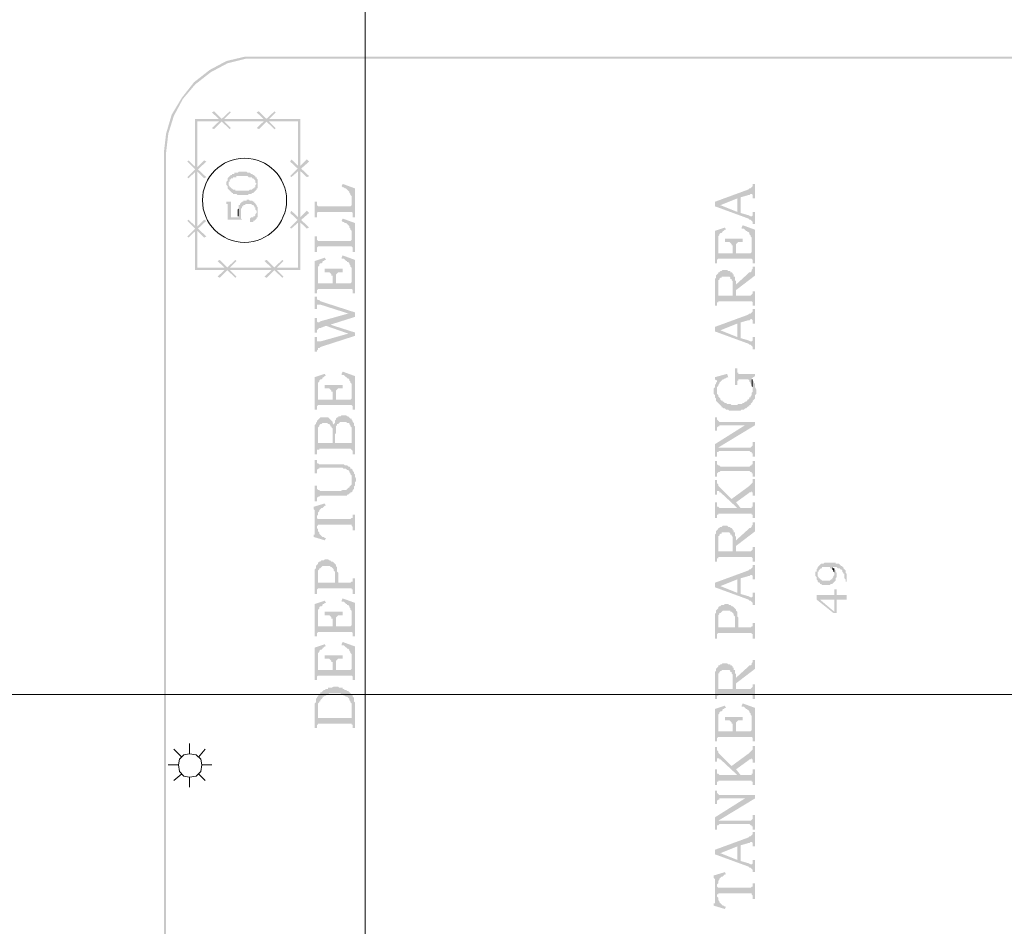
# Model space of a CAD drawing. Units: millimetres. Extents: x 946 to 91469, y 2134 to 53375.
# Drawn here: x 16046 to 17808, y 24234 to 25857 of the extents above; entities that cross this region are included whole.
import ezdxf

# ---------------------------------------------------------------- set-up
doc = ezdxf.new("R2010")
doc.units = ezdxf.units.MM
doc.header["$MEASUREMENT"] = 0
doc.layers.add('PDF_Geometry', color=7, linetype='Continuous', true_color=0x008a00)
doc.layers.add('PDF_Solid Fills', color=7, linetype='Continuous')

# ---------------------------------------------------------------- blocks, each defined once
blk = doc.blocks.new('Final_plot_plan')
at = {"layer": 'PDF_Geometry', "transparency": 33554559}
for points in [[(16416, 25562.7), (16416, 25560.7), (16418, 25558.7), (16418, 25554.7), (16420, 25552.7), (16420, 25566.7), (16422, 25566.7), (16422, 25570.7), (16424, 25570.7), (16424, 25572.7), (16428, 25572.7), (16428, 25574.7), (16434, 25574.7), (16434, 25576.7), (16442, 25576.7), (16452, 25576.7), (16454, 25576.7), (16456, 25574.7), (16458, 25574.7), (16462, 25574.7), (16462, 25572.7), (16464, 25572.7), (16466, 25570.7), (16466, 25570.7), (16468, 25568.7), (16468, 25564.7), (16470, 25562.7), (16470, 25574.7), (16468, 25574.7), (16468, 25576.7), (16466, 25576.7), (16466, 25578.7), (16464, 25578.7), (16464, 25578.7), (16462, 25580.7), (16460, 25580.7), (16458, 25582.7), (16456, 25582.7), (16454, 25582.7), (16452, 25584.7), (16448, 25584.7), (16444, 25584.7), (16438, 25584.7), (16436, 25582.7), (16434, 25582.7), (16430, 25582.7), (16430, 25580.7), (16426, 25580.7), (16426, 25578.7), (16424, 25578.7), (16422, 25576.7), (16422, 25576.7), (16420, 25574.7), (16420, 25574.7), (16418, 25572.7), (16418, 25568.7), (16416, 25566.7), (16416, 25564.7)], [(16420, 25552.7), (16422, 25550.7), (16422, 25550.7), (16424, 25548.7), (16424, 25548.7), (16426, 25546.7), (16428, 25546.7), (16428, 25544.7), (16430, 25544.7), (16434, 25544.7), (16434, 25544.7), (16436, 25542.7), (16442, 25542.7), (16444, 25542.7), (16454, 25542.7), (16456, 25544.7), (16460, 25544.7), (16460, 25544.7), (16462, 25546.7), (16464, 25546.7), (16466, 25548.7), (16466, 25548.7), (16468, 25550.7), (16468, 25550.7), (16470, 25552.7), (16470, 25554.7), (16472, 25554.7), (16472, 25570.7), (16470, 25572.7), (16470, 25574.7), (16470, 25562.7), (16468, 25560.7), (16468, 25556.7), (16466, 25556.7), (16466, 25554.7), (16464, 25554.7), (16464, 25554.7), (16462, 25552.7), (16458, 25552.7), (16456, 25550.7), (16448, 25550.7), (16440, 25550.7), (16432, 25550.7), (16432, 25552.7), (16428, 25552.7), (16426, 25554.7), (16424, 25554.7), (16424, 25556.7), (16422, 25556.7), (16422, 25558.7), (16420, 25560.7), (16420, 25562.7)], [(16622, 25558.7), (16622, 25558.7), (16624, 25556.7), (16626, 25556.7), (16628, 25554.7), (16630, 25554.7), (16632, 25552.7), (16632, 25552.7), (16634, 25550.7), (16636, 25548.7), (16636, 25546.7), (16638, 25544.7), (16638, 25542.7), (16640, 25540.7), (16640, 25528.7), (16642, 25510.7), (16642, 25502.7), (16646, 25502.7), (16646, 25554.7), (16624, 25562.7)], [(17290, 25530.7), (17300, 25524.7), (17330, 25536.7), (17330, 25512.7), (17336, 25538.7), (17350, 25542.7), (17352, 25542.7), (17354, 25544.7), (17356, 25544.7), (17358, 25542.7), (17358, 25536.7), (17362, 25536.7), (17362, 25562.7), (17358, 25562.7), (17358, 25558.7), (17356, 25556.7), (17356, 25556.7), (17354, 25554.7), (17352, 25554.7), (17350, 25552.7)], [(16442, 25528.7), (16442, 25510.7), (16442, 25518.7), (16444, 25518.7), (16444, 25522.7), (16446, 25522.7), (16446, 25524.7), (16450, 25524.7), (16450, 25526.7), (16456, 25526.7), (16460, 25526.7), (16462, 25524.7), (16464, 25524.7), (16464, 25524.7), (16466, 25522.7), (16466, 25520.7), (16468, 25520.7), (16468, 25516.7), (16470, 25514.7), (16470, 25512.7), (16470, 25524.7), (16468, 25526.7), (16468, 25528.7), (16466, 25528.7), (16466, 25530.7), (16464, 25530.7), (16464, 25530.7), (16462, 25532.7), (16458, 25532.7), (16458, 25532.7), (16456, 25534.7), (16454, 25534.7), (16452, 25534.7), (16452, 25532.7), (16446, 25532.7), (16446, 25530.7), (16444, 25530.7), (16444, 25530.7)], [(17290, 25530.7), (17290, 25522.7), (17350, 25500.7), (17352, 25498.7), (17354, 25498.7), (17356, 25496.7), (17356, 25496.7), (17358, 25494.7), (17358, 25490.7), (17362, 25490.7), (17362, 25512.7), (17358, 25512.7), (17358, 25506.7), (17356, 25504.7), (17354, 25504.7), (17354, 25504.7), (17350, 25506.7), (17336, 25510.7), (17336, 25538.7), (17330, 25512.7), (17300, 25524.7)], [(16416, 25530.7), (16416, 25526.7), (16418, 25526.7), (16418, 25498.7), (16444, 25498.7), (16444, 25498.7), (16442, 25500.7), (16442, 25528.7), (16440, 25526.7), (16440, 25524.7), (16438, 25524.7), (16438, 25502.7), (16424, 25502.7), (16424, 25530.7)], [(16436, 25512.7), (16436, 25504.7), (16438, 25504.7), (16438, 25502.7), (16438, 25522.7), (16438, 25518.7), (16436, 25516.7), (16436, 25514.7)], [(16458, 25498.7), (16458, 25494.7), (16460, 25494.7), (16464, 25494.7), (16464, 25496.7), (16466, 25496.7), (16466, 25496.7), (16468, 25498.7), (16468, 25498.7), (16470, 25500.7), (16470, 25502.7), (16472, 25502.7), (16472, 25520.7), (16470, 25522.7), (16470, 25524.7), (16470, 25510.7), (16468, 25508.7), (16468, 25506.7), (16466, 25504.7), (16464, 25504.7), (16464, 25502.7), (16460, 25502.7), (16460, 25502.7), (16458, 25500.7), (16458, 25500.7)], [(16574, 25530.7), (16574, 25502.7), (16578, 25502.7), (16578, 25510.7), (16580, 25512.7), (16582, 25512.7), (16640, 25512.7), (16640, 25512.7), (16642, 25510.7), (16640, 25528.7), (16640, 25524.7), (16638, 25522.7), (16580, 25522.7), (16580, 25522.7), (16578, 25524.7), (16578, 25530.7)], [(16622, 25496.7), (16622, 25496.7), (16624, 25494.7), (16626, 25494.7), (16628, 25492.7), (16630, 25492.7), (16632, 25490.7), (16632, 25490.7), (16634, 25488.7), (16636, 25486.7), (16636, 25484.7), (16638, 25482.7), (16638, 25480.7), (16640, 25478.7), (16640, 25466.7), (16642, 25448.7), (16642, 25440.7), (16646, 25440.7), (16646, 25492.7), (16624, 25500.7)], [(17290, 25478.7), (17290, 25420.7), (17294, 25420.7), (17294, 25426.7), (17296, 25456.7), (17296, 25468.7), (17298, 25470.7), (17298, 25472.7), (17300, 25474.7), (17302, 25474.7), (17304, 25476.7), (17304, 25478.7), (17306, 25478.7), (17308, 25480.7), (17310, 25480.7), (17308, 25484.7)], [(17338, 25484.7), (17338, 25482.7), (17342, 25482.7), (17344, 25480.7), (17344, 25480.7), (17346, 25478.7), (17348, 25478.7), (17348, 25476.7), (17350, 25476.7), (17352, 25474.7), (17352, 25472.7), (17354, 25470.7), (17354, 25468.7), (17356, 25466.7), (17356, 25444.7), (17358, 25426.7), (17358, 25420.7), (17362, 25420.7), (17362, 25480.7), (17340, 25488.7)], [(16574, 25468.7), (16574, 25440.7), (16578, 25440.7), (16578, 25448.7), (16580, 25450.7), (16582, 25450.7), (16640, 25450.7), (16640, 25450.7), (16642, 25448.7), (16640, 25466.7), (16640, 25462.7), (16638, 25460.7), (16580, 25460.7), (16580, 25460.7), (16578, 25462.7), (16578, 25468.7)], [(17308, 25464.7), (17308, 25458.7), (17310, 25458.7), (17316, 25458.7), (17318, 25456.7), (17318, 25456.7), (17320, 25454.7), (17320, 25452.7), (17322, 25452.7), (17322, 25438.7), (17328, 25446.7), (17328, 25454.7), (17330, 25456.7), (17330, 25456.7), (17332, 25458.7), (17340, 25458.7), (17340, 25464.7)], [(17294, 25426.7), (17296, 25428.7), (17356, 25428.7), (17356, 25428.7), (17358, 25426.7), (17356, 25444.7), (17356, 25440.7), (17354, 25438.7), (17328, 25438.7), (17328, 25446.7), (17322, 25438.7), (17296, 25438.7), (17296, 25456.7)], [(16574, 25424.7), (16574, 25366.7), (16578, 25366.7), (16578, 25372.7), (16580, 25402.7), (16580, 25414.7), (16582, 25416.7), (16582, 25418.7), (16584, 25420.7), (16586, 25420.7), (16588, 25422.7), (16588, 25424.7), (16590, 25424.7), (16592, 25426.7), (16594, 25426.7), (16592, 25430.7)], [(16622, 25430.7), (16622, 25428.7), (16626, 25428.7), (16628, 25426.7), (16628, 25426.7), (16630, 25424.7), (16632, 25424.7), (16632, 25422.7), (16634, 25422.7), (16636, 25420.7), (16636, 25418.7), (16638, 25416.7), (16638, 25414.7), (16640, 25412.7), (16640, 25390.7), (16642, 25372.7), (16642, 25366.7), (16646, 25366.7), (16646, 25426.7), (16624, 25434.7)], [(16592, 25410.7), (16592, 25404.7), (16594, 25404.7), (16600, 25404.7), (16602, 25402.7), (16602, 25402.7), (16604, 25400.7), (16604, 25398.7), (16606, 25398.7), (16606, 25384.7), (16612, 25392.7), (16612, 25400.7), (16614, 25402.7), (16614, 25402.7), (16616, 25404.7), (16624, 25404.7), (16624, 25410.7)], [(17296, 25402.7), (17296, 25380.7), (17296, 25390.7), (17298, 25390.7), (17298, 25392.7), (17300, 25394.7), (17302, 25394.7), (17302, 25396.7), (17316, 25396.7), (17318, 25394.7), (17318, 25392.7), (17320, 25392.7), (17320, 25390.7), (17322, 25388.7), (17322, 25362.7), (17324, 25400.7), (17322, 25400.7), (17322, 25402.7), (17320, 25404.7), (17318, 25404.7), (17318, 25406.7), (17314, 25406.7), (17312, 25408.7), (17308, 25408.7), (17304, 25408.7), (17302, 25406.7), (17300, 25406.7), (17298, 25404.7), (17296, 25404.7)], [(17328, 25382.7), (17328, 25372.7), (17362, 25398.7), (17362, 25414.7), (17358, 25414.7), (17358, 25410.7), (17356, 25408.7), (17356, 25406.7), (17354, 25404.7), (17352, 25404.7), (17350, 25402.7)], [(16578, 25372.7), (16580, 25374.7), (16640, 25374.7), (16640, 25374.7), (16642, 25372.7), (16640, 25390.7), (16640, 25386.7), (16638, 25384.7), (16612, 25384.7), (16612, 25392.7), (16606, 25384.7), (16580, 25384.7), (16580, 25402.7)], [(17290, 25380.7), (17290, 25344.7), (17294, 25344.7), (17294, 25350.7), (17296, 25350.7), (17296, 25352.7), (17298, 25352.7), (17354, 25352.7), (17356, 25352.7), (17356, 25352.7), (17358, 25350.7), (17358, 25344.7), (17362, 25344.7), (17362, 25370.7), (17358, 25370.7), (17358, 25366.7), (17356, 25364.7), (17356, 25364.7), (17354, 25362.7), (17328, 25362.7), (17328, 25388.7), (17326, 25390.7), (17326, 25396.7), (17324, 25396.7), (17324, 25400.7), (17322, 25362.7), (17296, 25362.7), (17296, 25402.7), (17294, 25400.7), (17292, 25398.7), (17292, 25394.7), (17290, 25392.7), (17290, 25384.7)], [(16574, 25360.7), (16574, 25338.7), (16578, 25338.7), (16578, 25346.7), (16582, 25346.7), (16584, 25346.7), (16634, 25330.7), (16646, 25324.7), (16646, 25332.7), (16584, 25352.7), (16584, 25352.7), (16582, 25354.7), (16580, 25354.7), (16580, 25354.7), (16578, 25356.7), (16578, 25360.7)], [(17290, 25306.7), (17300, 25300.7), (17330, 25312.7), (17330, 25288.7), (17336, 25314.7), (17350, 25318.7), (17352, 25318.7), (17354, 25320.7), (17356, 25320.7), (17358, 25318.7), (17358, 25312.7), (17362, 25312.7), (17362, 25338.7), (17358, 25338.7), (17358, 25334.7), (17356, 25332.7), (17356, 25332.7), (17354, 25330.7), (17352, 25330.7), (17350, 25328.7)], [(16574, 25322.7), (16574, 25296.7), (16578, 25296.7), (16578, 25300.7), (16580, 25302.7), (16580, 25302.7), (16582, 25304.7), (16584, 25304.7), (16594, 25308.7), (16602, 25310.7), (16646, 25324.7), (16634, 25330.7), (16584, 25316.7), (16582, 25314.7), (16580, 25314.7), (16578, 25316.7), (16578, 25322.7)], [(16594, 25308.7), (16634, 25294.7), (16646, 25290.7), (16646, 25296.7), (16602, 25310.7)], [(17290, 25306.7), (17290, 25298.7), (17350, 25276.7), (17352, 25274.7), (17354, 25274.7), (17356, 25272.7), (17356, 25272.7), (17358, 25270.7), (17358, 25266.7), (17362, 25266.7), (17362, 25288.7), (17358, 25288.7), (17358, 25282.7), (17356, 25280.7), (17354, 25280.7), (17354, 25280.7), (17350, 25282.7), (17336, 25286.7), (17336, 25314.7), (17330, 25288.7), (17300, 25300.7)], [(16574, 25288.7), (16574, 25262.7), (16578, 25262.7), (16578, 25264.7), (16580, 25266.7), (16580, 25268.7), (16582, 25268.7), (16584, 25270.7), (16646, 25290.7), (16634, 25294.7), (16584, 25280.7), (16582, 25280.7), (16578, 25280.7), (16578, 25288.7)], [(17326, 25232.7), (17326, 25202.7), (17330, 25202.7), (17330, 25210.7), (17332, 25210.7), (17332, 25212.7), (17348, 25212.7), (17350, 25212.7), (17352, 25210.7), (17352, 25208.7), (17354, 25206.7), (17354, 25204.7), (17356, 25202.7), (17356, 25214.7), (17362, 25218.7), (17362, 25222.7), (17332, 25222.7), (17332, 25224.7), (17330, 25224.7), (17330, 25232.7)], [(16574, 25216.7), (16574, 25158.7), (16578, 25158.7), (16578, 25164.7), (16580, 25194.7), (16580, 25206.7), (16582, 25208.7), (16582, 25210.7), (16584, 25212.7), (16586, 25212.7), (16588, 25214.7), (16588, 25216.7), (16590, 25216.7), (16592, 25218.7), (16594, 25218.7), (16592, 25222.7)], [(16622, 25222.7), (16622, 25220.7), (16626, 25220.7), (16628, 25218.7), (16628, 25218.7), (16630, 25216.7), (16632, 25216.7), (16632, 25214.7), (16634, 25214.7), (16636, 25212.7), (16636, 25210.7), (16638, 25208.7), (16638, 25206.7), (16640, 25204.7), (16640, 25182.7), (16642, 25164.7), (16642, 25158.7), (16646, 25158.7), (16646, 25218.7), (16624, 25226.7)], [(17290, 25216.7), (17290, 25212.7), (17294, 25210.7), (17294, 25198.7), (17296, 25200.7), (17296, 25202.7), (17298, 25204.7), (17298, 25206.7), (17300, 25208.7), (17300, 25208.7), (17302, 25210.7), (17304, 25212.7), (17306, 25212.7), (17308, 25214.7), (17310, 25214.7), (17312, 25216.7), (17314, 25216.7), (17312, 25222.7)], [(17356, 25202.7), (17356, 25200.7), (17358, 25198.7), (17358, 25194.7), (17358, 25212.7), (17356, 25212.7), (17356, 25214.7)], [(16592, 25202.7), (16592, 25196.7), (16594, 25196.7), (16600, 25196.7), (16602, 25194.7), (16602, 25194.7), (16604, 25192.7), (16604, 25190.7), (16606, 25190.7), (16606, 25176.7), (16612, 25184.7), (16612, 25192.7), (16614, 25194.7), (16614, 25194.7), (16616, 25196.7), (16624, 25196.7), (16624, 25202.7)], [(17288, 25192.7), (17288, 25186.7), (17290, 25184.7), (17290, 25180.7), (17292, 25178.7), (17292, 25174.7), (17294, 25172.7), (17294, 25210.7), (17294, 25208.7), (17292, 25206.7), (17292, 25204.7), (17290, 25202.7), (17290, 25198.7), (17288, 25196.7), (17288, 25194.7)], [(17294, 25172.7), (17296, 25170.7), (17296, 25170.7), (17298, 25168.7), (17300, 25166.7), (17300, 25166.7), (17302, 25164.7), (17302, 25162.7), (17304, 25162.7), (17306, 25160.7), (17308, 25160.7), (17310, 25158.7), (17314, 25158.7), (17316, 25156.7), (17326, 25156.7), (17336, 25156.7), (17338, 25158.7), (17342, 25158.7), (17344, 25160.7), (17346, 25160.7), (17348, 25162.7), (17350, 25164.7), (17352, 25164.7), (17352, 25166.7), (17354, 25166.7), (17354, 25168.7), (17356, 25170.7), (17358, 25172.7), (17358, 25174.7), (17360, 25176.7), (17360, 25176.7), (17362, 25178.7), (17362, 25184.7), (17364, 25186.7), (17364, 25194.7), (17362, 25198.7), (17362, 25204.7), (17360, 25206.7), (17360, 25208.7), (17358, 25210.7), (17358, 25212.7), (17358, 25190.7), (17356, 25188.7), (17356, 25184.7), (17354, 25182.7), (17354, 25180.7), (17352, 25180.7), (17352, 25178.7), (17350, 25176.7), (17348, 25176.7), (17348, 25174.7), (17346, 25172.7), (17344, 25172.7), (17342, 25170.7), (17340, 25170.7), (17338, 25168.7), (17332, 25168.7), (17330, 25166.7), (17320, 25166.7), (17318, 25168.7), (17312, 25168.7), (17310, 25170.7), (17308, 25170.7), (17306, 25172.7), (17304, 25172.7), (17304, 25174.7), (17302, 25174.7), (17300, 25176.7), (17300, 25178.7), (17298, 25180.7), (17298, 25180.7), (17296, 25182.7), (17296, 25184.7), (17294, 25186.7), (17294, 25192.7)], [(16578, 25164.7), (16580, 25166.7), (16640, 25166.7), (16640, 25166.7), (16642, 25164.7), (16640, 25182.7), (16640, 25178.7), (16638, 25176.7), (16612, 25176.7), (16612, 25184.7), (16606, 25176.7), (16580, 25176.7), (16580, 25194.7)], [(16580, 25140.7), (16580, 25112.7), (16580, 25126.7), (16582, 25128.7), (16582, 25130.7), (16584, 25132.7), (16586, 25132.7), (16588, 25134.7), (16592, 25134.7), (16596, 25134.7), (16598, 25132.7), (16600, 25132.7), (16602, 25130.7), (16602, 25128.7), (16604, 25128.7), (16604, 25126.7), (16606, 25124.7), (16606, 25098.7), (16606, 25136.7), (16604, 25138.7), (16602, 25140.7), (16600, 25142.7), (16600, 25142.7), (16598, 25144.7), (16584, 25144.7), (16582, 25142.7), (16580, 25140.7)], [(16610, 25138.7), (16610, 25112.7), (16610, 25114.7), (16612, 25116.7), (16612, 25128.7), (16614, 25130.7), (16614, 25132.7), (16616, 25132.7), (16618, 25134.7), (16618, 25134.7), (16620, 25136.7), (16626, 25136.7), (16630, 25136.7), (16632, 25134.7), (16636, 25134.7), (16636, 25132.7), (16638, 25130.7), (16638, 25128.7), (16640, 25126.7), (16640, 25086.7), (16642, 25084.7), (16642, 25078.7), (16646, 25078.7), (16646, 25128.7), (16644, 25130.7), (16644, 25134.7), (16642, 25136.7), (16642, 25138.7), (16640, 25140.7), (16640, 25142.7), (16638, 25142.7), (16636, 25144.7), (16634, 25146.7), (16632, 25146.7), (16630, 25148.7), (16622, 25148.7), (16620, 25146.7), (16616, 25146.7), (16616, 25144.7), (16614, 25144.7), (16612, 25142.7), (16612, 25140.7)], [(17290, 25144.7), (17290, 25120.7), (17294, 25120.7), (17294, 25126.7), (17296, 25128.7), (17298, 25128.7), (17298, 25130.7), (17362, 25130.7), (17362, 25136.7), (17302, 25136.7), (17298, 25136.7), (17298, 25136.7), (17296, 25138.7), (17294, 25140.7), (17294, 25144.7)], [(16574, 25112.7), (16574, 25078.7), (16578, 25078.7), (16578, 25086.7), (16582, 25086.7), (16582, 25088.7), (16638, 25088.7), (16640, 25086.7), (16640, 25104.7), (16640, 25098.7), (16638, 25098.7), (16610, 25098.7), (16610, 25138.7), (16610, 25134.7), (16608, 25132.7), (16608, 25130.7), (16606, 25134.7), (16606, 25098.7), (16580, 25098.7), (16580, 25140.7), (16578, 25138.7), (16578, 25136.7), (16576, 25134.7), (16576, 25132.7), (16574, 25130.7), (16574, 25116.7)], [(17290, 25096.7), (17290, 25074.7), (17294, 25074.7), (17294, 25082.7), (17296, 25082.7), (17296, 25090.7), (17362, 25130.7), (17344, 25130.7)], [(17296, 25082.7), (17298, 25084.7), (17352, 25084.7), (17354, 25082.7), (17356, 25082.7), (17356, 25080.7), (17358, 25080.7), (17358, 25074.7), (17362, 25074.7), (17362, 25100.7), (17358, 25100.7), (17358, 25094.7), (17356, 25092.7), (17356, 25092.7), (17354, 25090.7), (17296, 25090.7)], [(16574, 25068.7), (16574, 25044.7), (16578, 25044.7), (16578, 25050.7), (16580, 25052.7), (16582, 25052.7), (16582, 25054.7), (16618, 25054.7), (16624, 25054.7), (16626, 25052.7), (16630, 25052.7), (16630, 25052.7), (16632, 25050.7), (16634, 25050.7), (16636, 25048.7), (16636, 25046.7), (16638, 25044.7), (16638, 25042.7), (16640, 25040.7), (16640, 25032.7), (16642, 25012.7), (16642, 25014.7), (16644, 25016.7), (16644, 25020.7), (16646, 25022.7), (16646, 25028.7), (16648, 25030.7), (16648, 25034.7), (16646, 25038.7), (16646, 25042.7), (16644, 25044.7), (16644, 25046.7), (16642, 25048.7), (16642, 25050.7), (16640, 25052.7), (16638, 25052.7), (16638, 25054.7), (16636, 25056.7), (16634, 25056.7), (16634, 25056.7), (16632, 25058.7), (16628, 25058.7), (16626, 25060.7), (16586, 25060.7), (16582, 25060.7), (16582, 25060.7), (16580, 25062.7), (16578, 25062.7), (16578, 25068.7)], [(17290, 25066.7), (17290, 25038.7), (17294, 25038.7), (17294, 25044.7), (17296, 25046.7), (17298, 25046.7), (17300, 25048.7), (17352, 25048.7), (17354, 25046.7), (17356, 25046.7), (17356, 25044.7), (17358, 25044.7), (17358, 25038.7), (17362, 25038.7), (17362, 25066.7), (17358, 25066.7), (17358, 25060.7), (17356, 25060.7), (17356, 25058.7), (17354, 25058.7), (17354, 25058.7), (17352, 25056.7), (17300, 25056.7), (17298, 25058.7), (17296, 25058.7), (17294, 25060.7), (17294, 25066.7)], [(16574, 25022.7), (16574, 24994.7), (16578, 24994.7), (16578, 25000.7), (16580, 25002.7), (16582, 25002.7), (16584, 25004.7), (16622, 25004.7), (16632, 25004.7), (16632, 25006.7), (16634, 25006.7), (16636, 25008.7), (16638, 25008.7), (16638, 25010.7), (16640, 25010.7), (16642, 25012.7), (16640, 25032.7), (16640, 25024.7), (16638, 25022.7), (16636, 25020.7), (16636, 25018.7), (16634, 25018.7), (16632, 25016.7), (16632, 25016.7), (16630, 25014.7), (16624, 25014.7), (16620, 25012.7), (16584, 25012.7), (16582, 25014.7), (16580, 25014.7), (16580, 25014.7), (16578, 25016.7), (16578, 25022.7)], [(17290, 25032.7), (17290, 25006.7), (17294, 25006.7), (17294, 25012.7), (17298, 25012.7), (17298, 25010.7), (17300, 25010.7), (17330, 24982.7), (17336, 24982.7), (17328, 24992.7), (17320, 24998.7), (17300, 25018.7), (17300, 25018.7), (17298, 25020.7), (17296, 25022.7), (17296, 25024.7), (17294, 25026.7), (17294, 25032.7)], [(17320, 24998.7), (17328, 24992.7), (17350, 25008.7), (17350, 25008.7), (17352, 25010.7), (17354, 25010.7), (17356, 25012.7), (17356, 25010.7), (17358, 25010.7), (17358, 25004.7), (17362, 25004.7), (17362, 25034.7), (17358, 25034.7), (17358, 25028.7), (17356, 25026.7), (17354, 25024.7), (17354, 25024.7), (17352, 25022.7), (17350, 25020.7)], [(16572, 24984.7), (16572, 24980.7), (16574, 24978.7), (16574, 24934.7), (16578, 24948.7), (16578, 24968.7), (16580, 24970.7), (16580, 24974.7), (16582, 24976.7), (16582, 24978.7), (16584, 24980.7), (16584, 24980.7), (16586, 24982.7), (16588, 24982.7), (16590, 24984.7), (16592, 24986.7), (16594, 24986.7), (16592, 24990.7)], [(17290, 24992.7), (17290, 24964.7), (17294, 24964.7), (17294, 24970.7), (17296, 24970.7), (17296, 24972.7), (17354, 24972.7), (17356, 24972.7), (17356, 24970.7), (17358, 24970.7), (17358, 24964.7), (17362, 24964.7), (17362, 24992.7), (17358, 24992.7), (17358, 24984.7), (17356, 24984.7), (17356, 24982.7), (17354, 24982.7), (17302, 24982.7), (17298, 24982.7), (17296, 24984.7), (17294, 24984.7), (17294, 24992.7)], [(16578, 24948.7), (16578, 24950.7), (16580, 24950.7), (16580, 24952.7), (16640, 24952.7), (16640, 24950.7), (16642, 24948.7), (16642, 24942.7), (16646, 24942.7), (16646, 24970.7), (16642, 24970.7), (16642, 24964.7), (16640, 24964.7), (16640, 24964.7), (16638, 24962.7), (16580, 24962.7), (16580, 24962.7), (16578, 24964.7), (16578, 24966.7)], [(17296, 24944.7), (17296, 24922.7), (17296, 24932.7), (17298, 24932.7), (17298, 24934.7), (17300, 24936.7), (17302, 24936.7), (17302, 24938.7), (17316, 24938.7), (17318, 24936.7), (17318, 24934.7), (17320, 24934.7), (17320, 24932.7), (17322, 24930.7), (17322, 24904.7), (17324, 24942.7), (17322, 24942.7), (17322, 24944.7), (17320, 24946.7), (17318, 24946.7), (17318, 24948.7), (17314, 24948.7), (17312, 24950.7), (17308, 24950.7), (17304, 24950.7), (17302, 24948.7), (17300, 24948.7), (17298, 24946.7), (17296, 24946.7)], [(17328, 24924.7), (17328, 24914.7), (17362, 24940.7), (17362, 24956.7), (17358, 24956.7), (17358, 24952.7), (17356, 24950.7), (17356, 24948.7), (17354, 24946.7), (17352, 24946.7), (17350, 24944.7)], [(16572, 24934.7), (16572, 24930.7), (16592, 24924.7), (16594, 24928.7), (16592, 24928.7), (16590, 24930.7), (16588, 24930.7), (16586, 24932.7), (16586, 24932.7), (16584, 24934.7), (16582, 24936.7), (16582, 24938.7), (16580, 24940.7), (16580, 24944.7), (16578, 24946.7), (16578, 24948.7), (16574, 24934.7)], [(17290, 24922.7), (17290, 24886.7), (17294, 24886.7), (17294, 24892.7), (17296, 24892.7), (17296, 24894.7), (17298, 24894.7), (17354, 24894.7), (17356, 24894.7), (17356, 24894.7), (17358, 24892.7), (17358, 24886.7), (17362, 24886.7), (17362, 24912.7), (17358, 24912.7), (17358, 24908.7), (17356, 24906.7), (17356, 24906.7), (17354, 24904.7), (17328, 24904.7), (17328, 24930.7), (17326, 24932.7), (17326, 24938.7), (17324, 24938.7), (17324, 24942.7), (17322, 24904.7), (17296, 24904.7), (17296, 24944.7), (17294, 24942.7), (17292, 24940.7), (17292, 24936.7), (17290, 24934.7), (17290, 24926.7)], [(16574, 24858.7), (16574, 24828.7), (16578, 24828.7), (16578, 24836.7), (16580, 24838.7), (16640, 24838.7), (16640, 24836.7), (16642, 24836.7), (16642, 24828.7), (16646, 24828.7), (16646, 24856.7), (16642, 24856.7), (16642, 24850.7), (16640, 24850.7), (16638, 24848.7), (16616, 24848.7), (16616, 24866.7), (16614, 24868.7), (16614, 24876.7), (16612, 24878.7), (16612, 24880.7), (16610, 24882.7), (16610, 24848.7), (16580, 24848.7), (16580, 24882.7), (16578, 24880.7), (16578, 24880.7), (16576, 24878.7), (16576, 24874.7), (16574, 24872.7), (16574, 24860.7)], [(16580, 24882.7), (16580, 24856.7), (16580, 24870.7), (16582, 24872.7), (16582, 24874.7), (16584, 24874.7), (16586, 24876.7), (16586, 24876.7), (16588, 24878.7), (16602, 24878.7), (16602, 24876.7), (16604, 24876.7), (16606, 24874.7), (16608, 24872.7), (16608, 24870.7), (16610, 24868.7), (16610, 24848.7), (16610, 24882.7), (16608, 24884.7), (16606, 24886.7), (16604, 24886.7), (16602, 24888.7), (16600, 24888.7), (16598, 24890.7), (16594, 24890.7), (16592, 24890.7), (16590, 24888.7), (16586, 24888.7), (16584, 24886.7), (16582, 24886.7), (16582, 24886.7), (16580, 24884.7)], [(17290, 24848.7), (17300, 24842.7), (17330, 24854.7), (17330, 24830.7), (17336, 24856.7), (17350, 24860.7), (17352, 24860.7), (17354, 24862.7), (17356, 24862.7), (17358, 24860.7), (17358, 24854.7), (17362, 24854.7), (17362, 24880.7), (17358, 24880.7), (17358, 24876.7), (17356, 24874.7), (17356, 24874.7), (17354, 24872.7), (17352, 24872.7), (17350, 24870.7)], [(17474, 24874.7), (17474, 24864.7), (17474, 24868.7), (17476, 24868.7), (17476, 24870.7), (17478, 24872.7), (17478, 24872.7), (17480, 24874.7), (17482, 24874.7), (17482, 24876.7), (17488, 24876.7), (17496, 24876.7), (17496, 24874.7), (17498, 24874.7), (17500, 24872.7), (17500, 24876.7), (17506, 24876.7), (17508, 24876.7), (17510, 24874.7), (17512, 24874.7), (17514, 24874.7), (17514, 24872.7), (17516, 24872.7), (17518, 24870.7), (17518, 24868.7), (17520, 24866.7), (17520, 24864.7), (17522, 24864.7), (17522, 24856.7), (17524, 24854.7), (17524, 24850.7), (17526, 24850.7), (17526, 24864.7), (17524, 24866.7), (17524, 24870.7), (17522, 24872.7), (17522, 24872.7), (17520, 24874.7), (17520, 24876.7), (17518, 24876.7), (17518, 24878.7), (17516, 24878.7), (17514, 24880.7), (17514, 24880.7), (17512, 24882.7), (17510, 24882.7), (17506, 24882.7), (17506, 24884.7), (17498, 24884.7), (17488, 24884.7), (17486, 24884.7), (17484, 24882.7), (17482, 24882.7), (17480, 24882.7), (17478, 24880.7), (17478, 24880.7), (17476, 24878.7), (17476, 24878.7), (17474, 24876.7)], [(17470, 24864.7), (17470, 24860.7), (17472, 24858.7), (17472, 24854.7), (17474, 24852.7), (17474, 24850.7), (17476, 24848.7), (17478, 24848.7), (17478, 24846.7), (17480, 24846.7), (17482, 24844.7), (17490, 24844.7), (17494, 24844.7), (17496, 24844.7), (17498, 24846.7), (17500, 24846.7), (17502, 24848.7), (17502, 24848.7), (17504, 24850.7), (17504, 24850.7), (17506, 24852.7), (17506, 24856.7), (17508, 24858.7), (17508, 24866.7), (17506, 24868.7), (17506, 24870.7), (17504, 24872.7), (17504, 24862.7), (17502, 24860.7), (17502, 24858.7), (17500, 24856.7), (17500, 24854.7), (17498, 24854.7), (17496, 24852.7), (17490, 24852.7), (17484, 24852.7), (17482, 24852.7), (17480, 24854.7), (17478, 24854.7), (17478, 24856.7), (17476, 24856.7), (17476, 24858.7), (17474, 24860.7), (17474, 24874.7), (17472, 24872.7), (17472, 24868.7), (17470, 24868.7), (17470, 24866.7)], [(17500, 24872.7), (17500, 24872.7), (17502, 24870.7), (17502, 24868.7), (17504, 24866.7), (17504, 24864.7), (17504, 24874.7), (17502, 24874.7), (17500, 24876.7), (17500, 24876.7)], [(17290, 24848.7), (17290, 24840.7), (17350, 24818.7), (17352, 24816.7), (17354, 24816.7), (17356, 24814.7), (17356, 24814.7), (17358, 24812.7), (17358, 24808.7), (17362, 24808.7), (17362, 24830.7), (17358, 24830.7), (17358, 24824.7), (17356, 24822.7), (17354, 24822.7), (17354, 24822.7), (17350, 24824.7), (17336, 24828.7), (17336, 24856.7), (17330, 24830.7), (17300, 24842.7)], [(17472, 24826.7), (17472, 24818.7), (17502, 24794.7), (17508, 24794.7), (17508, 24818.7), (17526, 24818.7), (17526, 24826.7), (17508, 24826.7), (17508, 24836.7), (17504, 24836.7), (17504, 24796.7), (17478, 24818.7)], [(16574, 24810.7), (16574, 24752.7), (16578, 24752.7), (16578, 24758.7), (16580, 24788.7), (16580, 24800.7), (16582, 24802.7), (16582, 24804.7), (16584, 24806.7), (16586, 24806.7), (16588, 24808.7), (16588, 24810.7), (16590, 24810.7), (16592, 24812.7), (16594, 24812.7), (16592, 24816.7)], [(16622, 24816.7), (16622, 24814.7), (16626, 24814.7), (16628, 24812.7), (16628, 24812.7), (16630, 24810.7), (16632, 24810.7), (16632, 24808.7), (16634, 24808.7), (16636, 24806.7), (16636, 24804.7), (16638, 24802.7), (16638, 24800.7), (16640, 24798.7), (16640, 24776.7), (16642, 24758.7), (16642, 24752.7), (16646, 24752.7), (16646, 24812.7), (16624, 24820.7)], [(17296, 24802.7), (17296, 24776.7), (17296, 24790.7), (17298, 24792.7), (17298, 24794.7), (17300, 24794.7), (17302, 24796.7), (17302, 24796.7), (17304, 24798.7), (17318, 24798.7), (17318, 24796.7), (17320, 24796.7), (17322, 24794.7), (17324, 24792.7), (17324, 24790.7), (17326, 24788.7), (17326, 24768.7), (17326, 24802.7), (17324, 24804.7), (17322, 24806.7), (17320, 24806.7), (17318, 24808.7), (17316, 24808.7), (17314, 24810.7), (17310, 24810.7), (17308, 24810.7), (17306, 24808.7), (17302, 24808.7), (17300, 24806.7), (17298, 24806.7), (17298, 24806.7), (17296, 24804.7)], [(17472, 24826.7), (17478, 24818.7), (17504, 24818.7), (17504, 24796.7), (17504, 24826.7)], [(16592, 24796.7), (16592, 24790.7), (16594, 24790.7), (16600, 24790.7), (16602, 24788.7), (16602, 24788.7), (16604, 24786.7), (16604, 24784.7), (16606, 24784.7), (16606, 24770.7), (16612, 24778.7), (16612, 24786.7), (16614, 24788.7), (16614, 24788.7), (16616, 24790.7), (16624, 24790.7), (16624, 24796.7)], [(17290, 24778.7), (17290, 24748.7), (17294, 24748.7), (17294, 24756.7), (17296, 24758.7), (17356, 24758.7), (17356, 24756.7), (17358, 24756.7), (17358, 24748.7), (17362, 24748.7), (17362, 24776.7), (17358, 24776.7), (17358, 24770.7), (17356, 24770.7), (17354, 24768.7), (17332, 24768.7), (17332, 24786.7), (17330, 24788.7), (17330, 24796.7), (17328, 24798.7), (17328, 24800.7), (17326, 24802.7), (17326, 24768.7), (17296, 24768.7), (17296, 24802.7), (17294, 24800.7), (17294, 24800.7), (17292, 24798.7), (17292, 24794.7), (17290, 24792.7), (17290, 24780.7)], [(16578, 24758.7), (16580, 24760.7), (16640, 24760.7), (16640, 24760.7), (16642, 24758.7), (16640, 24776.7), (16640, 24772.7), (16638, 24770.7), (16612, 24770.7), (16612, 24778.7), (16606, 24770.7), (16580, 24770.7), (16580, 24788.7)], [(16574, 24732.7), (16574, 24674.7), (16578, 24674.7), (16578, 24680.7), (16580, 24710.7), (16580, 24722.7), (16582, 24724.7), (16582, 24726.7), (16584, 24728.7), (16586, 24728.7), (16588, 24730.7), (16588, 24732.7), (16590, 24732.7), (16592, 24734.7), (16594, 24734.7), (16592, 24738.7)], [(16622, 24738.7), (16622, 24736.7), (16626, 24736.7), (16628, 24734.7), (16628, 24734.7), (16630, 24732.7), (16632, 24732.7), (16632, 24730.7), (16634, 24730.7), (16636, 24728.7), (16636, 24726.7), (16638, 24724.7), (16638, 24722.7), (16640, 24720.7), (16640, 24698.7), (16642, 24680.7), (16642, 24674.7), (16646, 24674.7), (16646, 24734.7), (16624, 24742.7)], [(16578, 24680.7), (16580, 24682.7), (16640, 24682.7), (16640, 24682.7), (16642, 24680.7), (16640, 24698.7), (16640, 24694.7), (16638, 24692.7), (16612, 24692.7), (16612, 24700.7), (16606, 24692.7), (16580, 24692.7), (16580, 24710.7)], [(16592, 24718.7), (16592, 24712.7), (16594, 24712.7), (16600, 24712.7), (16602, 24710.7), (16602, 24710.7), (16604, 24708.7), (16604, 24706.7), (16606, 24706.7), (16606, 24692.7), (16612, 24700.7), (16612, 24708.7), (16614, 24710.7), (16614, 24710.7), (16616, 24712.7), (16624, 24712.7), (16624, 24718.7)], [(17296, 24698.7), (17296, 24676.7), (17296, 24686.7), (17298, 24686.7), (17298, 24688.7), (17300, 24690.7), (17302, 24690.7), (17302, 24692.7), (17316, 24692.7), (17318, 24690.7), (17318, 24688.7), (17320, 24688.7), (17320, 24686.7), (17322, 24684.7), (17322, 24658.7), (17324, 24696.7), (17322, 24696.7), (17322, 24698.7), (17320, 24700.7), (17318, 24700.7), (17318, 24702.7), (17314, 24702.7), (17312, 24704.7), (17308, 24704.7), (17304, 24704.7), (17302, 24702.7), (17300, 24702.7), (17298, 24700.7), (17296, 24700.7)], [(17328, 24678.7), (17328, 24668.7), (17362, 24694.7), (17362, 24710.7), (17358, 24710.7), (17358, 24706.7), (17356, 24704.7), (17356, 24702.7), (17354, 24700.7), (17352, 24700.7), (17350, 24698.7)], [(17290, 24676.7), (17290, 24640.7), (17294, 24640.7), (17294, 24646.7), (17296, 24646.7), (17296, 24648.7), (17298, 24648.7), (17354, 24648.7), (17356, 24648.7), (17356, 24648.7), (17358, 24646.7), (17358, 24640.7), (17362, 24640.7), (17362, 24666.7), (17358, 24666.7), (17358, 24662.7), (17356, 24660.7), (17356, 24660.7), (17354, 24658.7), (17328, 24658.7), (17328, 24684.7), (17326, 24686.7), (17326, 24692.7), (17324, 24692.7), (17324, 24696.7), (17322, 24658.7), (17296, 24658.7), (17296, 24698.7), (17294, 24696.7), (17292, 24694.7), (17292, 24690.7), (17290, 24688.7), (17290, 24680.7)], [(16580, 24644.7), (16580, 24616.7), (16580, 24632.7), (16582, 24634.7), (16582, 24636.7), (16584, 24636.7), (16584, 24638.7), (16586, 24640.7), (16588, 24642.7), (16588, 24644.7), (16590, 24644.7), (16592, 24646.7), (16594, 24646.7), (16596, 24648.7), (16598, 24648.7), (16600, 24650.7), (16610, 24650.7), (16620, 24650.7), (16622, 24648.7), (16624, 24648.7), (16626, 24646.7), (16628, 24646.7), (16630, 24644.7), (16632, 24644.7), (16632, 24644.7), (16634, 24642.7), (16636, 24640.7), (16636, 24638.7), (16638, 24636.7), (16638, 24634.7), (16640, 24632.7), (16640, 24594.7), (16642, 24594.7), (16642, 24592.7), (16642, 24646.7), (16640, 24648.7), (16640, 24648.7), (16638, 24650.7), (16638, 24650.7), (16636, 24652.7), (16634, 24654.7), (16632, 24654.7), (16630, 24656.7), (16628, 24656.7), (16626, 24658.7), (16624, 24658.7), (16624, 24660.7), (16618, 24660.7), (16616, 24662.7), (16610, 24662.7), (16608, 24662.7), (16604, 24660.7), (16598, 24660.7), (16598, 24658.7), (16594, 24658.7), (16592, 24656.7), (16590, 24656.7), (16588, 24654.7), (16588, 24654.7), (16586, 24652.7), (16584, 24652.7), (16584, 24650.7), (16582, 24648.7), (16580, 24646.7)], [(16574, 24612.7), (16574, 24588.7), (16578, 24588.7), (16578, 24594.7), (16580, 24594.7), (16580, 24596.7), (16634, 24596.7), (16638, 24596.7), (16640, 24596.7), (16640, 24594.7), (16640, 24606.7), (16580, 24606.7), (16580, 24644.7), (16578, 24644.7), (16578, 24642.7), (16576, 24640.7), (16576, 24634.7), (16574, 24632.7), (16574, 24616.7)], [(16642, 24590.7), (16642, 24588.7), (16646, 24588.7), (16646, 24634.7), (16644, 24636.7), (16644, 24642.7), (16642, 24644.7), (16642, 24592.7)], [(17290, 24622.7), (17290, 24564.7), (17294, 24564.7), (17294, 24570.7), (17296, 24600.7), (17296, 24612.7), (17298, 24614.7), (17298, 24616.7), (17300, 24618.7), (17302, 24618.7), (17304, 24620.7), (17304, 24622.7), (17306, 24622.7), (17308, 24624.7), (17310, 24624.7), (17308, 24628.7)], [(17338, 24628.7), (17338, 24626.7), (17342, 24626.7), (17344, 24624.7), (17344, 24624.7), (17346, 24622.7), (17348, 24622.7), (17348, 24620.7), (17350, 24620.7), (17352, 24618.7), (17352, 24616.7), (17354, 24614.7), (17354, 24612.7), (17356, 24610.7), (17356, 24588.7), (17358, 24570.7), (17358, 24564.7), (17362, 24564.7), (17362, 24624.7), (17340, 24632.7)], [(17294, 24570.7), (17296, 24572.7), (17356, 24572.7), (17356, 24572.7), (17358, 24570.7), (17356, 24588.7), (17356, 24584.7), (17354, 24582.7), (17328, 24582.7), (17328, 24590.7), (17322, 24582.7), (17296, 24582.7), (17296, 24600.7)], [(17308, 24608.7), (17308, 24602.7), (17310, 24602.7), (17316, 24602.7), (17318, 24600.7), (17318, 24600.7), (17320, 24598.7), (17320, 24596.7), (17322, 24596.7), (17322, 24582.7), (17328, 24590.7), (17328, 24598.7), (17330, 24600.7), (17330, 24600.7), (17332, 24602.7), (17340, 24602.7), (17340, 24608.7)], [(17290, 24554.7), (17290, 24528.7), (17294, 24528.7), (17294, 24534.7), (17298, 24534.7), (17298, 24532.7), (17300, 24532.7), (17330, 24504.7), (17336, 24504.7), (17328, 24514.7), (17320, 24520.7), (17300, 24540.7), (17300, 24540.7), (17298, 24542.7), (17296, 24544.7), (17296, 24546.7), (17294, 24548.7), (17294, 24554.7)], [(17320, 24520.7), (17328, 24514.7), (17350, 24530.7), (17350, 24530.7), (17352, 24532.7), (17354, 24532.7), (17356, 24534.7), (17356, 24532.7), (17358, 24532.7), (17358, 24526.7), (17362, 24526.7), (17362, 24556.7), (17358, 24556.7), (17358, 24550.7), (17356, 24548.7), (17354, 24546.7), (17354, 24546.7), (17352, 24544.7), (17350, 24542.7)], [(17290, 24514.7), (17290, 24486.7), (17294, 24486.7), (17294, 24492.7), (17296, 24492.7), (17296, 24494.7), (17354, 24494.7), (17356, 24494.7), (17356, 24492.7), (17358, 24492.7), (17358, 24486.7), (17362, 24486.7), (17362, 24514.7), (17358, 24514.7), (17358, 24506.7), (17356, 24506.7), (17356, 24504.7), (17354, 24504.7), (17302, 24504.7), (17298, 24504.7), (17296, 24506.7), (17294, 24506.7), (17294, 24514.7)], [(17290, 24476.7), (17290, 24452.7), (17294, 24452.7), (17294, 24458.7), (17296, 24460.7), (17298, 24460.7), (17298, 24462.7), (17362, 24462.7), (17362, 24468.7), (17302, 24468.7), (17298, 24468.7), (17298, 24468.7), (17296, 24470.7), (17294, 24472.7), (17294, 24476.7)], [(17290, 24428.7), (17290, 24406.7), (17294, 24406.7), (17294, 24414.7), (17296, 24414.7), (17296, 24422.7), (17362, 24462.7), (17344, 24462.7)], [(17296, 24414.7), (17298, 24416.7), (17352, 24416.7), (17354, 24414.7), (17356, 24414.7), (17356, 24412.7), (17358, 24412.7), (17358, 24406.7), (17362, 24406.7), (17362, 24432.7), (17358, 24432.7), (17358, 24426.7), (17356, 24424.7), (17356, 24424.7), (17354, 24422.7), (17296, 24422.7)], [(17290, 24370.7), (17300, 24364.7), (17330, 24376.7), (17330, 24352.7), (17336, 24378.7), (17350, 24382.7), (17352, 24382.7), (17354, 24384.7), (17356, 24384.7), (17358, 24382.7), (17358, 24376.7), (17362, 24376.7), (17362, 24402.7), (17358, 24402.7), (17358, 24398.7), (17356, 24396.7), (17356, 24396.7), (17354, 24394.7), (17352, 24394.7), (17350, 24392.7)], [(17290, 24370.7), (17290, 24362.7), (17350, 24340.7), (17352, 24338.7), (17354, 24338.7), (17356, 24336.7), (17356, 24336.7), (17358, 24334.7), (17358, 24330.7), (17362, 24330.7), (17362, 24352.7), (17358, 24352.7), (17358, 24346.7), (17356, 24344.7), (17354, 24344.7), (17354, 24344.7), (17350, 24346.7), (17336, 24350.7), (17336, 24378.7), (17330, 24352.7), (17300, 24364.7)], [(17288, 24324.7), (17288, 24320.7), (17290, 24318.7), (17290, 24274.7), (17294, 24288.7), (17294, 24308.7), (17296, 24310.7), (17296, 24314.7), (17298, 24316.7), (17298, 24318.7), (17300, 24320.7), (17300, 24320.7), (17302, 24322.7), (17304, 24322.7), (17306, 24324.7), (17308, 24326.7), (17310, 24326.7), (17308, 24330.7)], [(17294, 24288.7), (17294, 24290.7), (17296, 24290.7), (17296, 24292.7), (17356, 24292.7), (17356, 24290.7), (17358, 24288.7), (17358, 24282.7), (17362, 24282.7), (17362, 24310.7), (17358, 24310.7), (17358, 24304.7), (17356, 24304.7), (17356, 24304.7), (17354, 24302.7), (17296, 24302.7), (17296, 24302.7), (17294, 24304.7), (17294, 24306.7)], [(17288, 24274.7), (17288, 24270.7), (17308, 24264.7), (17310, 24268.7), (17308, 24268.7), (17306, 24270.7), (17304, 24270.7), (17302, 24272.7), (17302, 24272.7), (17300, 24274.7), (17298, 24276.7), (17298, 24278.7), (17296, 24280.7), (17296, 24284.7), (17294, 24286.7), (17294, 24288.7), (17290, 24274.7)]]:
    blk.add_hatch(color=7, dxfattribs=at).paths.add_polyline_path(points)
at = {"layer": 'PDF_Solid Fills', "transparency": 33554559}
h = blk.add_hatch(color=256, dxfattribs=at)
h.paths.add_polyline_path([(16386, 25766.7), (16358, 25744.7), (16336, 25716.7), (16318, 25686.7), (16308, 25652.7), (16304, 25618.7), (16304, 22940.7), (16308, 22910.7), (16320, 22882.7), (16338, 22858.7), (16364, 22840.7), (16392, 22828.7), (16422, 22824.7), (19034, 22824.7), (19060, 22828.7), (19082, 22840.7), (19100, 22856.7), (19110, 22880.7), (19114, 22904.7), (19110, 25716.7), (19102, 25738.7), (19086, 25758.7), (19068, 25774.7), (19044, 25786.7), (19020, 25790.7), (16450, 25790.7), (16416, 25782.7)])
h.paths.add_polyline_path([(16418, 25778.7), (16450, 25786.7), (19020, 25786.7), (19044, 25782.7), (19066, 25772.7), (19084, 25756.7), (19098, 25738.7), (19106, 25716.7), (19110, 22904.7), (19106, 22880.7), (19096, 22860.7), (19080, 22842.7), (19058, 22832.7), (19034, 22828.7), (16422, 22828.7), (16392, 22832.7), (16366, 22842.7), (16342, 22860.7), (16324, 22884.7), (16312, 22912.7), (16308, 22940.7), (16308, 25618.7), (16312, 25652.7), (16322, 25684.7), (16338, 25714.7), (16360, 25740.7), (16388, 25762.7)], flags=0)
for points in [[(16390, 25662.7), (16394, 25660.7), (16424, 25690.7), (16422, 25692.7)], [(16422, 25660.7), (16424, 25662.7), (16394, 25692.7), (16390, 25690.7)], [(16470, 25662.7), (16474, 25660.7), (16504, 25690.7), (16502, 25692.7)], [(16502, 25660.7), (16504, 25662.7), (16474, 25692.7), (16470, 25690.7)], [(16346, 25574.7), (16348, 25572.7), (16380, 25602.7), (16376, 25604.7)], [(16376, 25572.7), (16380, 25574.7), (16348, 25604.7), (16346, 25602.7)], [(16530, 25576.7), (16532, 25574.7), (16564, 25602.7), (16560, 25606.7)], [(16560, 25574.7), (16564, 25576.7), (16532, 25606.7), (16530, 25602.7)], [(16530, 25484.7), (16532, 25482.7), (16564, 25510.7), (16560, 25514.7)], [(16560, 25482.7), (16564, 25484.7), (16532, 25514.7), (16530, 25510.7)], [(16346, 25468.7), (16348, 25466.7), (16380, 25496.7), (16376, 25498.7)], [(16376, 25466.7), (16380, 25468.7), (16348, 25498.7), (16346, 25496.7)], [(16400, 25396.7), (16404, 25394.7), (16434, 25424.7), (16432, 25426.7)], [(16432, 25394.7), (16434, 25396.7), (16404, 25426.7), (16400, 25424.7)], [(16484, 25396.7), (16488, 25394.7), (16518, 25424.7), (16516, 25426.7)], [(16516, 25394.7), (16518, 25396.7), (16488, 25426.7), (16484, 25424.7)]]:
    blk.add_hatch(color=256, dxfattribs=at).paths.add_polyline_path(points)
h = blk.add_hatch(color=256, dxfattribs=at)
h.paths.add_polyline_path([(16544, 25412.7), (16364, 25412.7), (16364, 25674.7), (16544, 25674.7)])
h.paths.add_polyline_path([(16360, 25408.7), (16548, 25408.7), (16548, 25678.7), (16360, 25678.7)], flags=0)
at = {"layer": 'PDF_Geometry', "color": 254, "lineweight": 5, "true_color": 0xdbdbdb}
for points in [[(16664, 39122.5), (16664, 2936.7)], [(33198, 24648.7), (1082, 24648.7)]]:
    blk.add_lwpolyline(points, dxfattribs=at)
at = {"layer": 'PDF_Geometry', "color": 7, "lineweight": 5}
for points in [[(16336, 24536.7), (16322, 24550.7)], [(16350, 24542.7), (16340, 24540.7), (16332, 24532.7), (16330, 24522.7), (16332, 24510.7), (16340, 24502.7), (16350, 24500.7), (16362, 24502.7), (16370, 24510.7), (16372, 24522.7), (16370, 24532.7), (16362, 24540.7), (16350, 24542.7), (16350, 24560.7)], [(16366, 24536.7), (16378, 24550.7)], [(16330, 24522.7), (16312, 24522.7)], [(16372, 24522.7), (16390, 24522.7)], [(16336, 24506.7), (16322, 24494.7)], [(16350, 24500.7), (16350, 24482.7)], [(16366, 24506.7), (16378, 24494.7)]]:
    blk.add_lwpolyline(points, dxfattribs=at)
blk.add_circle((16448.4, 25533.4), 75.3, dxfattribs=at)

msp = doc.modelspace()

# ---------------------------------------------------------------- block references
msp.add_blockref('Final_plot_plan', (0, 0))

doc.saveas('drawing.dxf')
